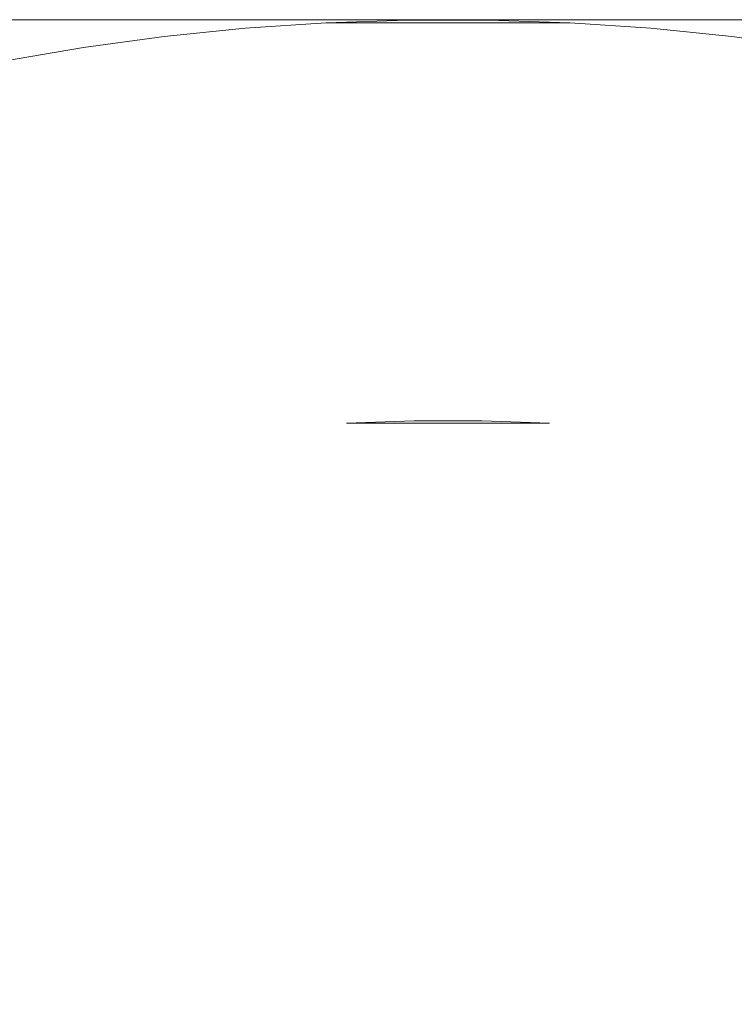
# Model space of a CAD drawing. Extents: x -68 to 68, y -103 to 100.
# Drawn here: x -63 to -61, y 98 to 100 of the extents above; entities that cross this region are included whole.
import ezdxf

# ---------------------------------------------------------------- set-up
doc = ezdxf.new("R2010")
doc.units = 0
doc.header["$LTSCALE"] = 500
doc.header["$MEASUREMENT"] = 0
doc.layers.add('EXC-CHROM', color=7, linetype='Continuous')

msp = doc.modelspace()

# ---------------------------------------------------------------- linework, layer by layer
at = {"layer": 'EXC-CHROM', "lineweight": 0}
for points, invisible_edges in [([(67.5, 100, 4), (67.5, -100, 4), (-67.5, -100, 4), (67.5, 100, 4)], 12), ([(-67.5, 100, 4), (67.5, 100, 4), (-67.5, -100, 4), (-67.5, 100, 4)], 10), ([(-67.5, 100, 4), (-67.5, 100, 8), (67.5, 100, 8), (-67.5, 100, 4)], 13), ([(67.5, 100, 4), (-67.5, 100, 4), (67.5, 100, 8), (67.5, 100, 4)], 11), ([(-67.5, 100, 8), (-67.5, -100, 8), (67.5, -100, 8), (-67.5, 100, 8)], 15), ([(67.5, 100, 8), (-67.5, 100, 8), (67.5, -100, 8), (67.5, 100, 8)], 15), ([(-61.8039, 99.9923, 4), (-62.0061, 99.9786, 4), (-60.9939, 99.9786, 4), (-61.8039, 99.9923, 4)], 14), ([(-62.0061, 99.9786, 4), (-61.8039, 99.9923, 4), (-61.9575, 99.9754, 1.3814), (-62.0061, 99.9786, 4)], 15), ([(-61.9575, 99.9754, 1.3814), (-61.8039, 99.9923, 4), (-61.7546, 99.9933, 1.4491), (-61.9575, 99.9754, 1.3814)], 15), ([(-61.7539, 99.9772, 1.3143), (-61.9575, 99.9754, 1.3814), (-61.7546, 99.9933, 1.4491), (-61.7539, 99.9772, 1.3143)], 15), ([(-61.6013, 99.9991, 4), (-61.8039, 99.9923, 4), (-61.6013, 99.9991, 4)], 14), ([(-61.8039, 99.9923, 4), (-61.6013, 99.9991, 4), (-61.7546, 99.9933, 1.4491), (-61.8039, 99.9923, 4)], 15), ([(-61.1961, 99.9923, 4), (-61.8039, 99.9923, 4), (-60.9939, 99.9786, 4), (-61.1961, 99.9923, 4)], 10), ([(-61.7546, 99.9933, 1.4491), (-61.6013, 99.9991, 4), (-61.5509, 99.9927, 1.3814), (-61.7546, 99.9933, 1.4491)], 15), ([(-61.5509, 99.9927, 1.3814), (-61.7539, 99.9772, 1.3143), (-61.7546, 99.9933, 1.4491), (-61.5509, 99.9927, 1.3814)], 15), ([(-61.5505, 99.9482, 1.1829), (-61.7539, 99.9772, 1.3143), (-61.5509, 99.9927, 1.3814), (-61.5505, 99.9482, 1.1829)], 15), ([(-61.3987, 99.9991, 4), (-61.6013, 99.9991, 4), (-61.3987, 99.9991, 4)], 14), ([(-61.6013, 99.9991, 4), (-61.3987, 99.9991, 4), (-61.5509, 99.9927, 1.3814), (-61.6013, 99.9991, 4)], 15), ([(-61.5509, 99.9927, 1.3814), (-61.3987, 99.9991, 4), (-61.3474, 99.991, 1.3814), (-61.5509, 99.9927, 1.3814)], 15), ([(-61.348, 99.9658, 1.248), (-61.5505, 99.9482, 1.1829), (-61.5509, 99.9927, 1.3814), (-61.348, 99.9658, 1.248)], 15), ([(-61.348, 99.9658, 1.248), (-61.5509, 99.9927, 1.3814), (-61.3474, 99.991, 1.3814), (-61.348, 99.9658, 1.248)], 15), ([(-61.3987, 99.9991, 4), (-61.1961, 99.9923, 4), (-61.3474, 99.991, 1.3814), (-61.3987, 99.9991, 4)], 14), ([(-61.1455, 99.9572, 1.248), (-61.348, 99.9658, 1.248), (-61.3474, 99.991, 1.3814), (-61.1455, 99.9572, 1.248)], 15), ([(-61.3474, 99.991, 1.3814), (-61.1961, 99.9923, 4), (-61.144, 99.9824, 1.3814), (-61.3474, 99.991, 1.3814)], 15), ([(-61.1455, 99.9572, 1.248), (-61.3474, 99.991, 1.3814), (-61.144, 99.9824, 1.3814), (-61.1455, 99.9572, 1.248)], 15), ([(-61.1961, 99.9923, 4), (-60.9939, 99.9786, 4), (-61.144, 99.9824, 1.3814), (-61.1961, 99.9923, 4)], 15), ([(-62.5629, 99.8979, 1.3814), (-62.2077, 99.9581, 4), (-62.1608, 99.9622, 1.4491), (-62.5629, 99.8979, 1.3814)], 15), ([(-62.159, 99.9462, 1.3143), (-62.5629, 99.8979, 1.3814), (-62.1608, 99.9622, 1.4491), (-62.159, 99.9462, 1.3143)], 15), ([(-62.0061, 99.9786, 4), (-62.2077, 99.9581, 4), (-60.7923, 99.9581, 4), (-62.0061, 99.9786, 4)], 14), ([(-62.2077, 99.9581, 4), (-62.0061, 99.9786, 4), (-62.1608, 99.9622, 1.4491), (-62.2077, 99.9581, 4)], 15), ([(-62.1608, 99.9622, 1.4491), (-62.0061, 99.9786, 4), (-61.9575, 99.9754, 1.3814), (-62.1608, 99.9622, 1.4491)], 15), ([(-61.9575, 99.9754, 1.3814), (-62.159, 99.9462, 1.3143), (-62.1608, 99.9622, 1.4491), (-61.9575, 99.9754, 1.3814)], 15), ([(-61.9567, 99.9651, 1.3143), (-62.159, 99.9462, 1.3143), (-61.9575, 99.9754, 1.3814), (-61.9567, 99.9651, 1.3143)], 15), ([(-61.9541, 99.931, 1.1829), (-62.159, 99.9462, 1.3143), (-61.9567, 99.9651, 1.3143), (-61.9541, 99.931, 1.1829)], 15), ([(-60.9939, 99.9786, 4), (-62.0061, 99.9786, 4), (-60.7923, 99.9581, 4), (-60.9939, 99.9786, 4)], 11), ([(-61.7539, 99.9772, 1.3143), (-61.9567, 99.9651, 1.3143), (-61.9575, 99.9754, 1.3814), (-61.7539, 99.9772, 1.3143)], 15), ([(-61.7525, 99.943, 1.1829), (-61.9567, 99.9651, 1.3143), (-61.7539, 99.9772, 1.3143), (-61.7525, 99.943, 1.1829)], 15), ([(-61.7525, 99.943, 1.1829), (-61.9541, 99.931, 1.1829), (-61.9567, 99.9651, 1.3143), (-61.7525, 99.943, 1.1829)], 15), ([(-61.5505, 99.9482, 1.1829), (-61.7525, 99.943, 1.1829), (-61.7539, 99.9772, 1.3143), (-61.5505, 99.9482, 1.1829)], 15), ([(-61.3494, 99.9093, 1.0881), (-61.5505, 99.9482, 1.1829), (-61.348, 99.9658, 1.248), (-61.3494, 99.9093, 1.0881)], 15), ([(-61.1489, 99.9008, 1.0881), (-61.3494, 99.9093, 1.0881), (-61.348, 99.9658, 1.248), (-61.1489, 99.9008, 1.0881)], 15), ([(-61.1489, 99.9008, 1.0881), (-61.348, 99.9658, 1.248), (-61.1455, 99.9572, 1.248), (-61.1489, 99.9008, 1.0881)], 15), ([(-60.9411, 99.9668, 1.3814), (-61.1455, 99.9572, 1.248), (-61.144, 99.9824, 1.3814), (-60.9411, 99.9668, 1.3814)], 15), ([(-60.9434, 99.9417, 1.248), (-61.1455, 99.9572, 1.248), (-60.9411, 99.9668, 1.3814), (-60.9434, 99.9417, 1.248)], 15), ([(-61.144, 99.9824, 1.3814), (-60.9939, 99.9786, 4), (-60.9411, 99.9668, 1.3814), (-61.144, 99.9824, 1.3814)], 15), ([(-60.9939, 99.9786, 4), (-60.7923, 99.9581, 4), (-60.9411, 99.9668, 1.3814), (-60.9939, 99.9786, 4)], 15), ([(-60.742, 99.9194, 1.248), (-60.9434, 99.9417, 1.248), (-60.9411, 99.9668, 1.3814), (-60.742, 99.9194, 1.248)], 15), ([(-60.9411, 99.9668, 1.3814), (-60.7923, 99.9581, 4), (-60.7388, 99.9444, 1.3814), (-60.9411, 99.9668, 1.3814)], 15), ([(-60.742, 99.9194, 1.248), (-60.9411, 99.9668, 1.3814), (-60.7388, 99.9444, 1.3814), (-60.742, 99.9194, 1.248)], 15), ([(-62.4086, 99.9308, 4), (-62.2077, 99.9581, 4), (-62.5629, 99.8979, 1.3814), (-62.4086, 99.9308, 4)], 15), ([(-62.159, 99.9462, 1.3143), (-62.3584, 99.9057, 1.248), (-62.5629, 99.8979, 1.3814), (-62.159, 99.9462, 1.3143)], 15), ([(-62.2077, 99.9581, 4), (-62.4086, 99.9308, 4), (-60.5914, 99.9308, 4), (-62.2077, 99.9581, 4)], 14), ([(-62.1553, 99.9122, 1.1829), (-62.3584, 99.9057, 1.248), (-62.159, 99.9462, 1.3143), (-62.1553, 99.9122, 1.1829)], 15), ([(-60.7923, 99.9581, 4), (-62.2077, 99.9581, 4), (-60.5914, 99.9308, 4), (-60.7923, 99.9581, 4)], 11), ([(-61.9541, 99.931, 1.1829), (-62.1553, 99.9122, 1.1829), (-62.159, 99.9462, 1.3143), (-61.9541, 99.931, 1.1829)], 15), ([(-61.7509, 99.9059, 1.0881), (-61.9541, 99.931, 1.1829), (-61.7525, 99.943, 1.1829), (-61.7509, 99.9059, 1.0881)], 15), ([(-61.5502, 99.911, 1.0881), (-61.7525, 99.943, 1.1829), (-61.5505, 99.9482, 1.1829), (-61.5502, 99.911, 1.0881)], 15), ([(-61.5502, 99.911, 1.0881), (-61.7509, 99.9059, 1.0881), (-61.7525, 99.943, 1.1829), (-61.5502, 99.911, 1.0881)], 15), ([(-61.3494, 99.9093, 1.0881), (-61.5502, 99.911, 1.0881), (-61.5505, 99.9482, 1.1829), (-61.3494, 99.9093, 1.0881)], 15), ([(-60.9487, 99.8855, 1.0881), (-61.1489, 99.9008, 1.0881), (-61.1455, 99.9572, 1.248), (-60.9487, 99.8855, 1.0881)], 15), ([(-60.9487, 99.8855, 1.0881), (-61.1455, 99.9572, 1.248), (-60.9434, 99.9417, 1.248), (-60.9487, 99.8855, 1.0881)], 15), ([(-60.7492, 99.8633, 1.0881), (-60.9487, 99.8855, 1.0881), (-60.9434, 99.9417, 1.248), (-60.7492, 99.8633, 1.0881)], 15), ([(-60.7492, 99.8633, 1.0881), (-60.9434, 99.9417, 1.248), (-60.742, 99.9194, 1.248), (-60.7492, 99.8633, 1.0881)], 15), ([(-60.7923, 99.9581, 4), (-60.5914, 99.9308, 4), (-60.7388, 99.9444, 1.3814), (-60.7923, 99.9581, 4)], 15), ([(-62.4086, 99.9308, 4), (-62.6084, 99.8967, 4), (-60.3916, 99.8967, 4), (-62.4086, 99.9308, 4)], 14), ([(-62.6084, 99.8967, 4), (-62.4086, 99.9308, 4), (-62.5629, 99.8979, 1.3814), (-62.6084, 99.8967, 4)], 15), ([(-60.5914, 99.9308, 4), (-62.4086, 99.9308, 4), (-60.3916, 99.8967, 4), (-60.5914, 99.9308, 4)], 11), ([(-61.9513, 99.894, 1.0881), (-62.1553, 99.9122, 1.1829), (-61.9541, 99.931, 1.1829), (-61.9513, 99.894, 1.0881)], 15), ([(-61.7509, 99.9059, 1.0881), (-61.9513, 99.894, 1.0881), (-61.9541, 99.931, 1.1829), (-61.7509, 99.9059, 1.0881)], 15), ([(-62.6084, 99.8967, 4), (-62.8069, 99.8559, 4), (-60.1931, 99.8559, 4), (-62.6084, 99.8967, 4)], 14), ([(-62.7626, 99.8584, 1.3814), (-62.6084, 99.8967, 4), (-62.5629, 99.8979, 1.3814), (-62.7626, 99.8584, 1.3814)], 15), ([(-62.5585, 99.8731, 1.248), (-62.7626, 99.8584, 1.3814), (-62.5629, 99.8979, 1.3814), (-62.5585, 99.8731, 1.248)], 15), ([(-60.3916, 99.8967, 4), (-62.6084, 99.8967, 4), (-60.1931, 99.8559, 4), (-60.3916, 99.8967, 4)], 11), ([(-62.3584, 99.9057, 1.248), (-62.5585, 99.8731, 1.248), (-62.5629, 99.8979, 1.3814), (-62.3584, 99.9057, 1.248)], 15), ([(-62.3503, 99.8498, 1.0881), (-62.5585, 99.8731, 1.248), (-62.3584, 99.9057, 1.248), (-62.3503, 99.8498, 1.0881)], 15), ([(-62.1512, 99.8753, 1.0881), (-62.3584, 99.9057, 1.248), (-62.1553, 99.9122, 1.1829), (-62.1512, 99.8753, 1.0881)], 15), ([(-62.1512, 99.8753, 1.0881), (-62.3503, 99.8498, 1.0881), (-62.3584, 99.9057, 1.248), (-62.1512, 99.8753, 1.0881)], 15), ([(-61.9513, 99.894, 1.0881), (-62.1512, 99.8753, 1.0881), (-62.1553, 99.9122, 1.1829), (-61.9513, 99.894, 1.0881)], 15), ([(-61.9464, 99.83, 0.9685), (-62.1512, 99.8753, 1.0881), (-61.9513, 99.894, 1.0881), (-61.9464, 99.83, 0.9685)], 15), ([(-61.7482, 99.8418, 0.9685), (-61.9513, 99.894, 1.0881), (-61.7509, 99.9059, 1.0881), (-61.7482, 99.8418, 0.9685)], 15), ([(-61.7482, 99.8418, 0.9685), (-61.9464, 99.83, 0.9685), (-61.9513, 99.894, 1.0881), (-61.7482, 99.8418, 0.9685)], 15), ([(-61.5496, 99.8468, 0.9685), (-61.7509, 99.9059, 1.0881), (-61.5502, 99.911, 1.0881), (-61.5496, 99.8468, 0.9685)], 15), ([(-61.5496, 99.8468, 0.9685), (-61.7482, 99.8418, 0.9685), (-61.7509, 99.9059, 1.0881), (-61.5496, 99.8468, 0.9685)], 15), ([(-61.3511, 99.8451, 0.9685), (-61.5496, 99.8468, 0.9685), (-61.5502, 99.911, 1.0881), (-61.3511, 99.8451, 0.9685)], 15), ([(-61.3511, 99.8451, 0.9685), (-61.5502, 99.911, 1.0881), (-61.3494, 99.9093, 1.0881), (-61.3511, 99.8451, 0.9685)], 15), ([(-61.1527, 99.8367, 0.9685), (-61.3511, 99.8451, 0.9685), (-61.3494, 99.9093, 1.0881), (-61.1527, 99.8367, 0.9685)], 15), ([(-61.1527, 99.8367, 0.9685), (-61.3494, 99.9093, 1.0881), (-61.1489, 99.9008, 1.0881), (-61.1527, 99.8367, 0.9685)], 15), ([(-60.9547, 99.8216, 0.9685), (-61.1527, 99.8367, 0.9685), (-61.1489, 99.9008, 1.0881), (-60.9547, 99.8216, 0.9685)], 15), ([(-60.9547, 99.8216, 0.9685), (-61.1489, 99.9008, 1.0881), (-60.9487, 99.8855, 1.0881), (-60.9547, 99.8216, 0.9685)], 15), ([(-62.5585, 99.8731, 1.248), (-62.7573, 99.8338, 1.248), (-62.7626, 99.8584, 1.3814), (-62.5585, 99.8731, 1.248)], 15), ([(-62.5484, 99.8175, 1.0881), (-62.7573, 99.8338, 1.248), (-62.5585, 99.8731, 1.248), (-62.5484, 99.8175, 1.0881)], 15), ([(-62.3503, 99.8498, 1.0881), (-62.5484, 99.8175, 1.0881), (-62.5585, 99.8731, 1.248), (-62.3503, 99.8498, 1.0881)], 15), ([(-62.1441, 99.8115, 0.9685), (-62.3503, 99.8498, 1.0881), (-62.1512, 99.8753, 1.0881), (-62.1441, 99.8115, 0.9685)], 15), ([(-61.9464, 99.83, 0.9685), (-62.1441, 99.8115, 0.9685), (-62.1512, 99.8753, 1.0881), (-61.9464, 99.83, 0.9685)], 15), ([(-60.7573, 99.7997, 0.9685), (-60.9547, 99.8216, 0.9685), (-60.9487, 99.8855, 1.0881), (-60.7573, 99.7997, 0.9685)], 15), ([(-60.7573, 99.7997, 0.9685), (-60.9487, 99.8855, 1.0881), (-60.7492, 99.8633, 1.0881), (-60.7573, 99.7997, 0.9685)], 15), ([(-62.8069, 99.8559, 4), (-63.0039, 99.8085, 4), (-59.9961, 99.8085, 4), (-62.8069, 99.8559, 4)], 14), ([(-60.1931, 99.8559, 4), (-62.8069, 99.8559, 4), (-59.9961, 99.8085, 4), (-60.1931, 99.8559, 4)], 11), ([(-62.3411, 99.7862, 0.9685), (-62.5484, 99.8175, 1.0881), (-62.3503, 99.8498, 1.0881), (-62.3411, 99.7862, 0.9685)], 15), ([(-62.1441, 99.8115, 0.9685), (-62.3411, 99.7862, 0.9685), (-62.3503, 99.8498, 1.0881), (-62.1441, 99.8115, 0.9685)], 15), ([(-61.7457, 99.7834, 0.8851), (-61.9464, 99.83, 0.9685), (-61.7482, 99.8418, 0.9685), (-61.7457, 99.7834, 0.8851)], 15), ([(-61.7457, 99.7834, 0.8851), (-61.7482, 99.8418, 0.9685), (-61.5496, 99.8468, 0.9685), (-61.7457, 99.7834, 0.8851)], 15), ([(-61.3526, 99.7867, 0.8851), (-61.7457, 99.7834, 0.8851), (-61.5496, 99.8468, 0.9685), (-61.3526, 99.7867, 0.8851)], 15), ([(-61.3526, 99.7867, 0.8851), (-61.5496, 99.8468, 0.9685), (-61.3511, 99.8451, 0.9685), (-61.3526, 99.7867, 0.8851)], 15), ([(-61.3526, 99.7867, 0.8851), (-61.3511, 99.8451, 0.9685), (-61.1527, 99.8367, 0.9685), (-61.3526, 99.7867, 0.8851)], 15), ([(-62.5484, 99.8175, 1.0881), (-62.7454, 99.7785, 1.0881), (-62.7573, 99.8338, 1.248), (-62.5484, 99.8175, 1.0881)], 15), ([(-62.537, 99.7543, 0.9685), (-62.7454, 99.7785, 1.0881), (-62.5484, 99.8175, 1.0881), (-62.537, 99.7543, 0.9685)], 15), ([(-62.3411, 99.7862, 0.9685), (-62.537, 99.7543, 0.9685), (-62.5484, 99.8175, 1.0881), (-62.3411, 99.7862, 0.9685)], 15), ([(-62.1329, 99.7101, 0.8329), (-62.1441, 99.8115, 0.9685), (-61.9464, 99.83, 0.9685), (-62.1329, 99.7101, 0.8329)], 15), ([(-61.7457, 99.7834, 0.8851), (-62.1329, 99.7101, 0.8329), (-61.9464, 99.83, 0.9685), (-61.7457, 99.7834, 0.8851)], 15), ([(-60.9601, 99.7634, 0.8851), (-61.3526, 99.7867, 0.8851), (-61.1527, 99.8367, 0.9685), (-60.9601, 99.7634, 0.8851)], 15), ([(-60.9601, 99.7634, 0.8851), (-61.1527, 99.8367, 0.9685), (-60.9547, 99.8216, 0.9685), (-60.9601, 99.7634, 0.8851)], 15), ([(-60.9601, 99.7634, 0.8851), (-60.9547, 99.8216, 0.9685), (-60.7573, 99.7997, 0.9685), (-60.9601, 99.7634, 0.8851)], 15), ([(-63.0039, 99.8085, 4), (-63.1992, 99.7544, 4), (-59.8008, 99.7544, 4), (-63.0039, 99.8085, 4)], 14), ([(-59.9961, 99.8085, 4), (-63.0039, 99.8085, 4), (-59.8008, 99.7544, 4), (-59.9961, 99.8085, 4)], 11), ([(-62.1329, 99.7101, 0.8329), (-62.3411, 99.7862, 0.9685), (-62.1441, 99.8115, 0.9685), (-62.1329, 99.7101, 0.8329)], 15), ([(-60.5702, 99.7134, 0.8851), (-60.9601, 99.7634, 0.8851), (-60.7573, 99.7997, 0.9685), (-60.5702, 99.7134, 0.8851)], 15), ([(-62.537, 99.7543, 0.9685), (-62.7319, 99.7158, 0.9685), (-62.7454, 99.7785, 1.0881), (-62.537, 99.7543, 0.9685)], 15), ([(-62.3326, 99.7284, 0.8851), (-62.537, 99.7543, 0.9685), (-62.3411, 99.7862, 0.9685), (-62.3326, 99.7284, 0.8851)], 15), ([(-62.1329, 99.7101, 0.8329), (-62.3326, 99.7284, 0.8851), (-62.3411, 99.7862, 0.9685), (-62.1329, 99.7101, 0.8329)], 15), ([(-61.7457, 99.7834, 0.8851), (-61.9386, 99.7283, 0.8329), (-62.1329, 99.7101, 0.8329), (-61.7457, 99.7834, 0.8851)], 15), ([(-61.7408, 99.6682, 0.7606), (-61.9386, 99.7283, 0.8329), (-61.7457, 99.7834, 0.8851), (-61.7408, 99.6682, 0.7606)], 15), ([(-61.3526, 99.7867, 0.8851), (-61.5488, 99.7448, 0.8329), (-61.7457, 99.7834, 0.8851), (-61.3526, 99.7867, 0.8851)], 15), ([(-61.5482, 99.6731, 0.7606), (-61.7408, 99.6682, 0.7606), (-61.7457, 99.7834, 0.8851), (-61.5482, 99.6731, 0.7606)], 15), ([(-61.5482, 99.6731, 0.7606), (-61.7457, 99.7834, 0.8851), (-61.5488, 99.7448, 0.8329), (-61.5482, 99.6731, 0.7606)], 15), ([(-61.3555, 99.6715, 0.7606), (-61.5488, 99.7448, 0.8329), (-61.3526, 99.7867, 0.8851), (-61.3555, 99.6715, 0.7606)], 15), ([(-61.163, 99.6633, 0.7606), (-61.3555, 99.6715, 0.7606), (-61.3526, 99.7867, 0.8851), (-61.163, 99.6633, 0.7606)], 15), ([(-61.163, 99.6633, 0.7606), (-61.3526, 99.7867, 0.8851), (-61.1587, 99.7349, 0.8329), (-61.163, 99.6633, 0.7606)], 15), ([(-60.9601, 99.7634, 0.8851), (-61.1587, 99.7349, 0.8329), (-61.3526, 99.7867, 0.8851), (-60.9601, 99.7634, 0.8851)], 15), ([(-63.1992, 99.7544, 4), (-63.3926, 99.6937, 4), (-59.6074, 99.6937, 4), (-63.1992, 99.7544, 4)], 14), ([(-59.8008, 99.7544, 4), (-63.1992, 99.7544, 4), (-59.6074, 99.6937, 4), (-59.8008, 99.7544, 4)], 11), ([(-62.7104, 99.6161, 0.8329), (-62.7319, 99.7158, 0.9685), (-62.537, 99.7543, 0.9685), (-62.7104, 99.6161, 0.8329)], 15), ([(-62.3326, 99.7284, 0.8851), (-62.7104, 99.6161, 0.8329), (-62.537, 99.7543, 0.9685), (-62.3326, 99.7284, 0.8851)], 15), ([(-61.3555, 99.6715, 0.7606), (-61.5482, 99.6731, 0.7606), (-61.5488, 99.7448, 0.8329), (-61.3555, 99.6715, 0.7606)], 15), ([(-60.9709, 99.6486, 0.7606), (-61.1587, 99.7349, 0.8329), (-60.9601, 99.7634, 0.8851), (-60.9709, 99.6486, 0.7606)], 15), ([(-60.7794, 99.6274, 0.7606), (-60.9709, 99.6486, 0.7606), (-60.9601, 99.7634, 0.8851), (-60.7794, 99.6274, 0.7606)], 15), ([(-60.7794, 99.6274, 0.7606), (-60.9601, 99.7634, 0.8851), (-60.7703, 99.6985, 0.8329), (-60.7794, 99.6274, 0.7606)], 15), ([(-60.5702, 99.7134, 0.8851), (-60.7703, 99.6985, 0.8329), (-60.9601, 99.7634, 0.8851), (-60.5702, 99.7134, 0.8851)], 15), ([(-62.3326, 99.7284, 0.8851), (-62.519, 99.6539, 0.8329), (-62.7104, 99.6161, 0.8329), (-62.3326, 99.7284, 0.8851)], 15), ([(-62.3161, 99.6143, 0.7606), (-62.519, 99.6539, 0.8329), (-62.3326, 99.7284, 0.8851), (-62.3161, 99.6143, 0.7606)], 15), ([(-62.125, 99.6388, 0.7606), (-62.3161, 99.6143, 0.7606), (-62.3326, 99.7284, 0.8851), (-62.125, 99.6388, 0.7606)], 15), ([(-62.125, 99.6388, 0.7606), (-62.3326, 99.7284, 0.8851), (-62.1329, 99.7101, 0.8329), (-62.125, 99.6388, 0.7606)], 15), ([(-61.9331, 99.6568, 0.7606), (-62.1329, 99.7101, 0.8329), (-61.9386, 99.7283, 0.8329), (-61.9331, 99.6568, 0.7606)], 15), ([(-61.7408, 99.6682, 0.7606), (-61.9331, 99.6568, 0.7606), (-61.9386, 99.7283, 0.8329), (-61.7408, 99.6682, 0.7606)], 15), ([(-60.9709, 99.6486, 0.7606), (-61.163, 99.6633, 0.7606), (-61.1587, 99.7349, 0.8329), (-60.9709, 99.6486, 0.7606)], 15), ([(-63.3926, 99.6937, 4), (-63.5838, 99.6265, 4), (-59.4162, 99.6265, 4), (-63.3926, 99.6937, 4)], 14), ([(-59.6074, 99.6937, 4), (-63.3926, 99.6937, 4), (-59.4162, 99.6265, 4), (-59.6074, 99.6937, 4)], 11), ([(-61.9331, 99.6568, 0.7606), (-62.125, 99.6388, 0.7606), (-62.1329, 99.7101, 0.8329), (-61.9331, 99.6568, 0.7606)], 15), ([(-61.7351, 99.5337, 0.6575), (-61.9331, 99.6568, 0.7606), (-61.7408, 99.6682, 0.7606), (-61.7351, 99.5337, 0.6575)], 15), ([(-61.3575, 99.5928, 0.696), (-61.7408, 99.6682, 0.7606), (-61.5482, 99.6731, 0.7606), (-61.3575, 99.5928, 0.696)], 15), ([(-61.3575, 99.5928, 0.696), (-61.7351, 99.5337, 0.6575), (-61.7408, 99.6682, 0.7606), (-61.3575, 99.5928, 0.696)], 15), ([(-61.3575, 99.5928, 0.696), (-61.5482, 99.6731, 0.7606), (-61.3555, 99.6715, 0.7606), (-61.3575, 99.5928, 0.696)], 15), ([(-60.9782, 99.5703, 0.696), (-61.3575, 99.5928, 0.696), (-61.3555, 99.6715, 0.7606), (-60.9782, 99.5703, 0.696)], 15), ([(-60.9782, 99.5703, 0.696), (-61.3555, 99.6715, 0.7606), (-61.163, 99.6633, 0.7606), (-60.9782, 99.5703, 0.696)], 15), ([(-62.5062, 99.5834, 0.7606), (-62.7104, 99.6161, 0.8329), (-62.519, 99.6539, 0.8329), (-62.5062, 99.5834, 0.7606)], 15), ([(-62.3161, 99.6143, 0.7606), (-62.5062, 99.5834, 0.7606), (-62.519, 99.6539, 0.8329), (-62.3161, 99.6143, 0.7606)], 15), ([(-61.9271, 99.5783, 0.696), (-62.125, 99.6388, 0.7606), (-61.9331, 99.6568, 0.7606), (-61.9271, 99.5783, 0.696)], 15), ([(-61.7351, 99.5337, 0.6575), (-61.9271, 99.5783, 0.696), (-61.9331, 99.6568, 0.7606), (-61.7351, 99.5337, 0.6575)], 15), ([(-60.9782, 99.5703, 0.696), (-61.163, 99.6633, 0.7606), (-60.9709, 99.6486, 0.7606), (-60.9782, 99.5703, 0.696)], 15), ([(-60.6103, 99.4668, 0.6575), (-60.9782, 99.5703, 0.696), (-60.9709, 99.6486, 0.7606), (-60.6103, 99.4668, 0.6575)], 15), ([(-60.6103, 99.4668, 0.6575), (-60.9709, 99.6486, 0.7606), (-60.7794, 99.6274, 0.7606), (-60.6103, 99.4668, 0.6575)], 15), ([(-63.5838, 99.6265, 4), (-63.7727, 99.5529, 4), (-59.2273, 99.5529, 4), (-63.5838, 99.6265, 4)], 14), ([(-59.4162, 99.6265, 4), (-63.5838, 99.6265, 4), (-59.2273, 99.5529, 4), (-59.4162, 99.6265, 4)], 11), ([(-61.9271, 99.5783, 0.696), (-62.3161, 99.6143, 0.7606), (-62.125, 99.6388, 0.7606), (-61.9271, 99.5783, 0.696)], 15), ([(-62.5062, 99.5834, 0.7606), (-62.6953, 99.546, 0.7606), (-62.7104, 99.6161, 0.8329), (-62.5062, 99.5834, 0.7606)], 15), ([(-62.2967, 99.4811, 0.6575), (-62.5062, 99.5834, 0.7606), (-62.3161, 99.6143, 0.7606), (-62.2967, 99.4811, 0.6575)], 15), ([(-61.9271, 99.5783, 0.696), (-62.2967, 99.4811, 0.6575), (-62.3161, 99.6143, 0.7606), (-61.9271, 99.5783, 0.696)], 15), ([(-62.4824, 99.4509, 0.6575), (-62.6953, 99.546, 0.7606), (-62.5062, 99.5834, 0.7606), (-62.4824, 99.4509, 0.6575)], 15), ([(-62.2967, 99.4811, 0.6575), (-62.4824, 99.4509, 0.6575), (-62.5062, 99.5834, 0.7606), (-62.2967, 99.4811, 0.6575)], 15), ([(-62.1101, 99.505, 0.6575), (-62.2967, 99.4811, 0.6575), (-61.9271, 99.5783, 0.696), (-62.1101, 99.505, 0.6575)], 15), ([(-61.9228, 99.5225, 0.6575), (-62.1101, 99.505, 0.6575), (-61.9271, 99.5783, 0.696), (-61.9228, 99.5225, 0.6575)], 15), ([(-61.7351, 99.5337, 0.6575), (-61.9228, 99.5225, 0.6575), (-61.9271, 99.5783, 0.696), (-61.7351, 99.5337, 0.6575)], 15), ([(-61.547, 99.5385, 0.6575), (-61.7351, 99.5337, 0.6575), (-61.3575, 99.5928, 0.696), (-61.547, 99.5385, 0.6575)], 15), ([(-61.3589, 99.5369, 0.6575), (-61.547, 99.5385, 0.6575), (-61.3575, 99.5928, 0.696), (-61.3589, 99.5369, 0.6575)], 15), ([(-61.171, 99.5289, 0.6575), (-61.3589, 99.5369, 0.6575), (-61.3575, 99.5928, 0.696), (-61.171, 99.5289, 0.6575)], 15), ([(-61.171, 99.5289, 0.6575), (-61.3575, 99.5928, 0.696), (-60.9782, 99.5703, 0.696), (-61.171, 99.5289, 0.6575)], 15), ([(-60.9834, 99.5145, 0.6575), (-61.171, 99.5289, 0.6575), (-60.9782, 99.5703, 0.696), (-60.9834, 99.5145, 0.6575)], 15), ([(-60.7965, 99.4938, 0.6575), (-60.9834, 99.5145, 0.6575), (-60.9782, 99.5703, 0.696), (-60.7965, 99.4938, 0.6575)], 15), ([(-60.7965, 99.4938, 0.6575), (-60.9782, 99.5703, 0.696), (-60.6103, 99.4668, 0.6575), (-60.7965, 99.4938, 0.6575)], 15), ([(-63.7727, 99.5529, 4), (-63.9589, 99.473, 4), (-59.0411, 99.473, 4), (-63.7727, 99.5529, 4)], 14), ([(-59.2273, 99.5529, 4), (-63.7727, 99.5529, 4), (-59.0411, 99.473, 4), (-59.2273, 99.5529, 4)], 11), ([(-62.4824, 99.4509, 0.6575), (-62.8829, 99.5022, 0.7606), (-62.6953, 99.546, 0.7606), (-62.4824, 99.4509, 0.6575)], 15), ([(-62.1004, 99.417, 0.6071), (-62.1101, 99.505, 0.6575), (-61.9228, 99.5225, 0.6575), (-62.1004, 99.417, 0.6071)], 15), ([(-61.7313, 99.4453, 0.6071), (-62.1004, 99.417, 0.6071), (-61.9228, 99.5225, 0.6575), (-61.7313, 99.4453, 0.6071)], 15), ([(-61.7313, 99.4453, 0.6071), (-61.9228, 99.5225, 0.6575), (-61.7351, 99.5337, 0.6575), (-61.7313, 99.4453, 0.6071)], 15), ([(-61.7313, 99.4453, 0.6071), (-61.7351, 99.5337, 0.6575), (-61.547, 99.5385, 0.6575), (-61.7313, 99.4453, 0.6071)], 15), ([(-61.3612, 99.4484, 0.6071), (-61.7313, 99.4453, 0.6071), (-61.547, 99.5385, 0.6575), (-61.3612, 99.4484, 0.6071)], 15), ([(-61.3612, 99.4484, 0.6071), (-61.547, 99.5385, 0.6575), (-61.3589, 99.5369, 0.6575), (-61.3612, 99.4484, 0.6071)], 15), ([(-61.3612, 99.4484, 0.6071), (-61.3589, 99.5369, 0.6575), (-61.171, 99.5289, 0.6575), (-61.3612, 99.4484, 0.6071)], 15), ([(-60.9917, 99.4265, 0.6071), (-61.3612, 99.4484, 0.6071), (-61.171, 99.5289, 0.6575), (-60.9917, 99.4265, 0.6071)], 15), ([(-60.9917, 99.4265, 0.6071), (-61.171, 99.5289, 0.6575), (-60.9834, 99.5145, 0.6575), (-60.9917, 99.4265, 0.6071)], 15), ([(-62.4824, 99.4509, 0.6575), (-62.8637, 99.4259, 0.696), (-62.8829, 99.5022, 0.7606), (-62.4824, 99.4509, 0.6575)], 15), ([(-62.1004, 99.417, 0.6071), (-62.2967, 99.4811, 0.6575), (-62.1101, 99.505, 0.6575), (-62.1004, 99.417, 0.6071)], 15), ([(-60.9917, 99.4265, 0.6071), (-60.9834, 99.5145, 0.6575), (-60.7965, 99.4938, 0.6575), (-60.9917, 99.4265, 0.6071)], 15), ([(-63.9589, 99.473, 4), (-64.1424, 99.3868, 4), (-58.8576, 99.3868, 4), (-63.9589, 99.473, 4)], 14), ([(-59.0411, 99.473, 4), (-63.9589, 99.473, 4), (-58.8576, 99.3868, 4), (-59.0411, 99.473, 4)], 11), ([(-62.1004, 99.417, 0.6071), (-62.4824, 99.4509, 0.6575), (-62.2967, 99.4811, 0.6575), (-62.1004, 99.417, 0.6071)], 15), ([(-60.4424, 99.3466, 0.6071), (-60.9917, 99.4265, 0.6071), (-60.7965, 99.4938, 0.6575), (-60.4424, 99.3466, 0.6071)], 15), ([(-60.4424, 99.3466, 0.6071), (-60.7965, 99.4938, 0.6575), (-60.6103, 99.4668, 0.6575), (-60.4424, 99.3466, 0.6071)], 15), ([(-62.6669, 99.4144, 0.6575), (-62.8637, 99.4259, 0.696), (-62.4824, 99.4509, 0.6575), (-62.6669, 99.4144, 0.6575)], 15), ([(-62.6482, 99.3279, 0.6071), (-62.6669, 99.4144, 0.6575), (-62.4824, 99.4509, 0.6575), (-62.6482, 99.3279, 0.6071)], 15), ([(-62.1004, 99.417, 0.6071), (-62.6482, 99.3279, 0.6071), (-62.4824, 99.4509, 0.6575), (-62.1004, 99.417, 0.6071)], 15), ([(-61.3652, 99.2911, 0.5438), (-61.7313, 99.4453, 0.6071), (-61.3612, 99.4484, 0.6071), (-61.3652, 99.2911, 0.5438)], 15), ([(-61.0064, 99.2698, 0.5438), (-61.3652, 99.2911, 0.5438), (-61.3612, 99.4484, 0.6071), (-61.0064, 99.2698, 0.5438)], 15), ([(-61.0064, 99.2698, 0.5438), (-61.3612, 99.4484, 0.6071), (-60.9917, 99.4265, 0.6071), (-61.0064, 99.2698, 0.5438)], 15), ([(-61.7246, 99.2881, 0.5438), (-62.1004, 99.417, 0.6071), (-61.7313, 99.4453, 0.6071), (-61.7246, 99.2881, 0.5438)], 15), ([(-61.3652, 99.2911, 0.5438), (-61.7246, 99.2881, 0.5438), (-61.7313, 99.4453, 0.6071), (-61.3652, 99.2911, 0.5438)], 15), ([(-60.6498, 99.2241, 0.5438), (-61.0064, 99.2698, 0.5438), (-60.9917, 99.4265, 0.6071), (-60.6498, 99.2241, 0.5438)], 15), ([(-60.6498, 99.2241, 0.5438), (-60.9917, 99.4265, 0.6071), (-60.4424, 99.3466, 0.6071), (-60.6498, 99.2241, 0.5438)], 15), ([(-62.2613, 99.2378, 0.5438), (-62.6482, 99.3279, 0.6071), (-62.1004, 99.417, 0.6071), (-62.2613, 99.2378, 0.5438)], 15), ([(-61.7246, 99.2881, 0.5438), (-62.2613, 99.2378, 0.5438), (-62.1004, 99.417, 0.6071), (-61.7246, 99.2881, 0.5438)], 15), ([(-64.1424, 99.3868, 4), (-64.3228, 99.2945, 4), (-58.6772, 99.2945, 4), (-64.1424, 99.3868, 4)], 14), ([(-58.8576, 99.3868, 4), (-64.1424, 99.3868, 4), (-58.6772, 99.2945, 4), (-58.8576, 99.3868, 4)], 11), ([(-62.2613, 99.2378, 0.5438), (-62.6151, 99.174, 0.5438), (-62.6482, 99.3279, 0.6071), (-62.2613, 99.2378, 0.5438)], 15), ([(-64.3228, 99.2945, 4), (-64.5, 99.1962, 4), (-58.5, 99.1962, 4), (-64.3228, 99.2945, 4)], 14), ([(-58.6772, 99.2945, 4), (-64.3228, 99.2945, 4), (-58.5, 99.1962, 4), (-58.6772, 99.2945, 4)], 11), ([(-62.0722, 99.1624, 0.519), (-62.2613, 99.2378, 0.5438), (-61.7246, 99.2881, 0.5438), (-62.0722, 99.1624, 0.519)], 15), ([(-61.7204, 99.1894, 0.519), (-62.0722, 99.1624, 0.519), (-61.7246, 99.2881, 0.5438), (-61.7204, 99.1894, 0.519)], 15), ([(-61.3677, 99.1924, 0.519), (-61.7246, 99.2881, 0.5438), (-61.3652, 99.2911, 0.5438), (-61.3677, 99.1924, 0.519)], 15), ([(-61.3677, 99.1924, 0.519), (-61.7204, 99.1894, 0.519), (-61.7246, 99.2881, 0.5438), (-61.3677, 99.1924, 0.519)], 15), ([(-61.0156, 99.1714, 0.519), (-61.3677, 99.1924, 0.519), (-61.3652, 99.2911, 0.5438), (-61.0156, 99.1714, 0.519)], 15), ([(-61.0156, 99.1714, 0.519), (-61.3652, 99.2911, 0.5438), (-61.0064, 99.2698, 0.5438), (-61.0156, 99.1714, 0.519)], 15), ([(-60.6657, 99.1266, 0.519), (-61.0156, 99.1714, 0.519), (-61.0064, 99.2698, 0.5438), (-60.6657, 99.1266, 0.519)], 15), ([(-60.6657, 99.1266, 0.519), (-61.0064, 99.2698, 0.5438), (-60.6498, 99.2241, 0.5438), (-60.6657, 99.1266, 0.519)], 15), ([(-62.5943, 99.0775, 0.519), (-62.6151, 99.174, 0.5438), (-62.2613, 99.2378, 0.5438), (-62.5943, 99.0775, 0.519)], 15), ([(-62.0722, 99.1624, 0.519), (-62.5943, 99.0775, 0.519), (-62.2613, 99.2378, 0.5438), (-62.0722, 99.1624, 0.519)], 15), ([(-64.5, 99.1962, 4), (-64.6738, 99.0919, 4), (-58.3262, 99.0919, 4), (-64.5, 99.1962, 4)], 14), ([(-58.5, 99.1962, 4), (-64.5, 99.1962, 4), (-58.3262, 99.0919, 4), (-58.5, 99.1962, 4)], 11), ([(-62.2326, 99.0403, 0.5043), (-62.0722, 99.1624, 0.519), (-61.7204, 99.1894, 0.519), (-62.2326, 99.0403, 0.5043)], 15), ([(-61.7147, 99.0548, 0.5018), (-62.2326, 99.0403, 0.5043), (-61.7204, 99.1894, 0.519), (-61.7147, 99.0548, 0.5018)], 15), ([(-61.7147, 99.0548, 0.5018), (-61.7204, 99.1894, 0.519), (-61.3677, 99.1924, 0.519), (-61.7147, 99.0548, 0.5018)], 15), ([(-61.7147, 99.0548, 0.5018), (-61.3677, 99.1924, 0.519), (-61.0156, 99.1714, 0.519), (-61.7147, 99.0548, 0.5018)], 15), ([(-62.2326, 99.0403, 0.5043), (-62.5943, 99.0775, 0.519), (-62.0722, 99.1624, 0.519), (-62.2326, 99.0403, 0.5043)], 15), ([(-60.6928, 98.9602, 0.5004), (-61.7147, 99.0548, 0.5018), (-61.0156, 99.1714, 0.519), (-60.6928, 98.9602, 0.5004)], 15), ([(-60.6928, 98.9602, 0.5004), (-61.0156, 99.1714, 0.519), (-60.6657, 99.1266, 0.519), (-60.6928, 98.9602, 0.5004)], 15), ([(-64.6738, 99.0919, 4), (-64.8439, 98.9818, 4), (-58.1561, 98.9818, 4), (-64.6738, 99.0919, 4)], 14), ([(-58.3262, 99.0919, 4), (-64.6738, 99.0919, 4), (-58.1561, 98.9818, 4), (-58.3262, 99.0919, 4)], 11), ([(-62.5943, 99.0775, 0.519), (-62.2326, 99.0403, 0.5043), (-62.9085, 98.8946, 0.5043), (-62.5943, 99.0775, 0.519)], 15), ([(-62.5588, 98.9127, 0.5004), (-61.7147, 99.0548, 0.5018), (-61.7532, 98.9936, 0.5), (-62.5588, 98.9127, 0.5004)], 15), ([(-62.2326, 99.0403, 0.5043), (-61.7147, 99.0548, 0.5018), (-62.5588, 98.9127, 0.5004), (-62.2326, 99.0403, 0.5043)], 15), ([(-61.7147, 99.0548, 0.5018), (-61.5844, 98.9993, 0.5), (-61.7532, 98.9936, 0.5), (-61.7147, 99.0548, 0.5018)], 13), ([(-61.7147, 99.0548, 0.5018), (-61.4156, 98.9993, 0.5), (-61.5844, 98.9993, 0.5), (-61.7147, 99.0548, 0.5018)], 15), ([(-61.2467, 98.9936, 0.5), (-61.4156, 98.9993, 0.5), (-61.7147, 99.0548, 0.5018), (-61.2467, 98.9936, 0.5)], 15), ([(-60.6928, 98.9602, 0.5004), (-61.2467, 98.9936, 0.5), (-61.7147, 99.0548, 0.5018), (-60.6928, 98.9602, 0.5004)], 15), ([(-62.9085, 98.8946, 0.5043), (-62.2326, 99.0403, 0.5043), (-62.5588, 98.9127, 0.5004), (-62.9085, 98.8946, 0.5043)], 15), ([(-64.8439, 98.9818, 4), (-65.0103, 98.866, 4), (-57.9897, 98.866, 4), (-64.8439, 98.9818, 4)], 14), ([(-58.1561, 98.9818, 4), (-64.8439, 98.9818, 4), (-57.9897, 98.866, 4), (-58.1561, 98.9818, 4)], 11), ([(-61.2467, 98.9936, 0.5), (-60.6928, 98.9602, 0.5004), (-62.5588, 98.9127, 0.5004), (-61.2467, 98.9936, 0.5)], 15), ([(-61.7532, 98.9936, 0.5), (-61.2467, 98.9936, 0.5), (-62.5588, 98.9127, 0.5004), (-61.7532, 98.9936, 0.5)], 14), ([(-61.5844, 98.9993, 0.5), (-61.4156, 98.9993, 0.5), (-61.5844, 98.9993, 0.5)], 14), ([(-61.4156, 98.9993, 0.5), (-61.2467, 98.9936, 0.5), (-61.4156, 98.9993, 0.5)], 14), ([(-60.6928, 98.9602, 0.5004), (-59.7057, 98.6942, 0.5004), (-62.8898, 98.8295, 0.5004), (-60.6928, 98.9602, 0.5004)], 15), ([(-62.5588, 98.9127, 0.5004), (-60.6928, 98.9602, 0.5004), (-62.8898, 98.8295, 0.5004), (-62.5588, 98.9127, 0.5004)], 15), ([(-62.9085, 98.8946, 0.5043), (-62.5588, 98.9127, 0.5004), (-62.8898, 98.8295, 0.5004), (-62.9085, 98.8946, 0.5043)], 15), ([(-65.0103, 98.866, 4), (-65.1726, 98.7447, 4), (-57.8274, 98.7447, 4), (-65.0103, 98.866, 4)], 14), ([(-57.9897, 98.866, 4), (-65.0103, 98.866, 4), (-57.8274, 98.7447, 4), (-57.9897, 98.866, 4)], 11), ([(-62.8898, 98.8295, 0.5004), (-59.7057, 98.6942, 0.5004), (-63.2144, 98.724, 0.5004), (-62.8898, 98.8295, 0.5004)], 15), ([(-65.1726, 98.7447, 4), (-65.3308, 98.6179, 4), (-57.6692, 98.6179, 4), (-65.1726, 98.7447, 4)], 14), ([(-57.8274, 98.7447, 4), (-65.1726, 98.7447, 4), (-57.6692, 98.6179, 4), (-57.8274, 98.7447, 4)], 11), ([(-63.2144, 98.724, 0.5004), (-59.7057, 98.6942, 0.5004), (-63.686, 98.5251, 0.5004), (-63.2144, 98.724, 0.5004)], 15), ([(-59.7057, 98.6942, 0.5004), (-58.7745, 98.2626, 0.5018), (-63.686, 98.5251, 0.5004), (-59.7057, 98.6942, 0.5004)], 15), ([(-65.3308, 98.6179, 4), (-65.4846, 98.4859, 4), (-57.5154, 98.4859, 4), (-65.3308, 98.6179, 4)], 14), ([(-57.6692, 98.6179, 4), (-65.3308, 98.6179, 4), (-57.5154, 98.4859, 4), (-57.6692, 98.6179, 4)], 11), ([(-63.686, 98.5251, 0.5004), (-58.7745, 98.2626, 0.5018), (-64.4193, 98.0906, 0.5004), (-63.686, 98.5251, 0.5004)], 15), ([(-65.4846, 98.4859, 4), (-65.6338, 98.3488, 4), (-57.3662, 98.3488, 4), (-65.4846, 98.4859, 4)], 14), ([(-57.5154, 98.4859, 4), (-65.4846, 98.4859, 4), (-57.3662, 98.3488, 4), (-57.5154, 98.4859, 4)], 11), ([(-65.6338, 98.3488, 4), (-65.7783, 98.2067, 4), (-57.2217, 98.2067, 4), (-65.6338, 98.3488, 4)], 14), ([(-57.3662, 98.3488, 4), (-65.6338, 98.3488, 4), (-57.2217, 98.2067, 4), (-57.3662, 98.3488, 4)], 11), ([(-58.7745, 98.2626, 0.5018), (-58.5117, 98.0405, 0.5004), (-64.4193, 98.0906, 0.5004), (-58.7745, 98.2626, 0.5018)], 15), ([(-65.7783, 98.2067, 4), (-65.918, 98.0598, 4), (-57.082, 98.0598, 4), (-65.7783, 98.2067, 4)], 14), ([(-57.2217, 98.2067, 4), (-65.7783, 98.2067, 4), (-57.082, 98.0598, 4), (-57.2217, 98.2067, 4)], 11), ([(-64.4193, 98.0906, 0.5004), (-58.5117, 98.0405, 0.5004), (-65.3005, 97.288, 0.5004), (-64.4193, 98.0906, 0.5004)], 15), ([(-65.918, 98.0598, 4), (-66.0526, 97.9082, 4), (-56.9474, 97.9082, 4), (-65.918, 98.0598, 4)], 14), ([(-57.082, 98.0598, 4), (-65.918, 98.0598, 4), (-56.9474, 97.9082, 4), (-57.082, 98.0598, 4)], 11), ([(-58.5117, 98.0405, 0.5004), (-57.6442, 97.223, 0.5004), (-65.3005, 97.288, 0.5004), (-58.5117, 98.0405, 0.5004)], 15), ([(-66.0526, 97.9082, 4), (-66.1819, 97.7522, 4), (-56.8181, 97.7522, 4), (-66.0526, 97.9082, 4)], 14), ([(-56.9474, 97.9082, 4), (-66.0526, 97.9082, 4), (-56.8181, 97.7522, 4), (-56.9474, 97.9082, 4)], 11), ([(-66.1819, 97.7522, 4), (-66.306, 97.592, 4), (-56.694, 97.592, 4), (-66.1819, 97.7522, 4)], 14), ([(-56.8181, 97.7522, 4), (-66.1819, 97.7522, 4), (-56.694, 97.592, 4), (-56.8181, 97.7522, 4)], 11), ([(-66.306, 97.592, 4), (-66.4246, 97.4276, 4), (-56.5754, 97.4276, 4), (-66.306, 97.592, 4)], 14), ([(-56.694, 97.592, 4), (-66.306, 97.592, 4), (-56.5754, 97.4276, 4), (-56.694, 97.592, 4)], 11)]:
    msp.add_3dface(points, dxfattribs=dict(at, invisible_edges=invisible_edges))

doc.saveas('drawing.dxf')
